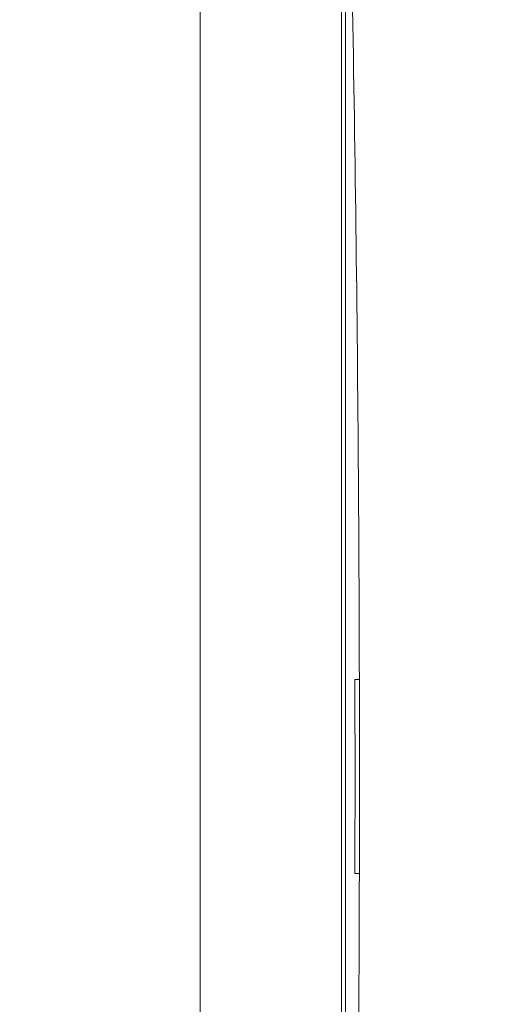
# Model space of a CAD drawing. Units: millimetres. Extents: x 180.2 to 216.7, y 147.7 to 185.9.
# Drawn here: x 203.7 to 204.3, y 166.3 to 167.7 of the extents above; entities that cross this region are included whole.
import ezdxf

# ---------------------------------------------------------------- set-up
doc = ezdxf.new("R2010")
doc.units = ezdxf.units.MM
doc.header["$PDSIZE"] = -1
doc.layers.add('COTAS', color=253, linetype='Continuous')
doc.layers.add('cuerpo', color=7, linetype='Continuous', lineweight=5)
doc.styles.add('ARIAL', font='arial.ttf')
doc.dimstyles.new('RS (E1.10)', dxfattribs={"dimtxt": 1.5, "dimasz": 0.7, "dimexe": 0.5, "dimexo": 1, "dimgap": 1, "dimtad": 0, "dimtih": 1, "dimtoh": 1, "dimdec": 0, "dimlfac": 10, "dimtxsty": 'ARIAL', "dimcen": 0, "dimclrd": 256, "dimclre": 256, "dimclrt": 256, "dimadec": 0, "dimazin": 0, "dimtfac": 1, "dimtdec": 0, "dimtofl": 0, "dimtmove": 0, "dimatfit": 3, "dimfxl": 1, "dimlwd": -1, "dimlwe": -1, "dimarcsym": 0})

# ---------------------------------------------------------------- blocks, each defined once
blk = doc.blocks.new('*D26')
at = {"layer": 'COTAS', "transparency": 16777216}
for p, q in [((204.1374, 165.6705), (204.1374, 155.5305)), ((193.4997, 162.3195), (193.4997, 155.5305)), ((194.1997, 156.0305), (196.3652, 156.0305)), ((203.4374, 156.0305), (201.5371, 156.0305))]:
    blk.add_line(p, q, dxfattribs=at)
for points in [[(194.1997, 156.1471), (194.1997, 155.9138), (193.4997, 156.0305)], [(203.4374, 156.1471), (203.4374, 155.9138), (204.1374, 156.0305)]]:
    blk.add_solid(points, dxfattribs=at)
at = {"layer": 'Defpoints', "color": 0, "transparency": 16777216}
for p in [(204.1374, 166.6705), (193.4997, 163.3195), (204.1374, 156.0305)]:
    blk.add_point(p, dxfattribs=at)
at = {"layer": 'COTAS', "transparency": 16777216, "insert": (198.9511, 156.0305), "char_height": 1.5, "attachment_point": 5, "style": 'ARIAL'}
blk.add_mtext('106', dxfattribs=at)
blk = doc.blocks.new('*D27')
at = {"layer": 'COTAS', "transparency": 16777216}
for p, q in [((209.9009, 170.3705), (209.9009, 171.0705)), ((197.243, 169.6705), (210.4009, 169.6705)), ((197.243, 163.6705), (210.4009, 163.6705)), ((209.9009, 162.9705), (209.9009, 162.2705))]:
    blk.add_line(p, q, dxfattribs=at)
for points in [[(209.7842, 170.3705), (210.0175, 170.3705), (209.9009, 169.6705)], [(209.7842, 162.9705), (210.0175, 162.9705), (209.9009, 163.6705)]]:
    blk.add_solid(points, dxfattribs=at)
at = {"layer": 'Defpoints', "color": 0, "transparency": 16777216}
for p in [(196.243, 169.6705), (196.243, 163.6705), (209.9009, 163.6705)]:
    blk.add_point(p, dxfattribs=at)
at = {"layer": 'COTAS', "transparency": 16777216, "insert": (209.9009, 166.6705), "char_height": 1.5, "attachment_point": 5, "style": 'ARIAL'}
blk.add_mtext('%%C60', dxfattribs=at)

msp = doc.modelspace()

# ---------------------------------------------------------------- linework, layer by layer
at = {"layer": 'cuerpo'}
for p, q in [((203.9118, 164.6205), (203.9118, 168.7205)), ((204.1118, 168.5205), (204.1118, 164.8205)), ((204.1175, 168.2212), (204.1175, 165.1197)), ((204.1309, 166.808), (204.1372, 166.808)), ((204.1372, 166.533), (204.1309, 166.533))]:
    msp.add_line(p, q, dxfattribs=at)
for radius, start, end in [(60.6, 0.130003, 1.466372), (60.5937, 359.869984, 0.130016), (60.6, 359.869997, 0.130003), (60.6, 358.533628, 359.869997)]:
    msp.add_arc((143.5374, 166.6705), radius, start, end, dxfattribs=at)

# ---------------------------------------------------------------- dimensions: what is measured, and where the dimension line sits
at = {"layer": 'COTAS'}
dim = msp.add_linear_dim(base=(209.9009, 163.6705), p1=(196.243, 169.6705), p2=(196.243, 163.6705), angle=90, text='%%C<>', dimstyle='RS (E1.10)', dxfattribs=at)
dim.commit()
dim.dimension.update_dxf_attribs({"geometry": '*D27', "text_midpoint": (209.9009, 166.6705)})
dim = msp.add_linear_dim(base=(204.1374, 156.0305), p1=(193.4997, 163.3195), p2=(204.1374, 166.6705), dimstyle='RS (E1.10)', dxfattribs=at)
dim.commit()
dim.dimension.update_dxf_attribs({"geometry": '*D26', "text_midpoint": (198.9511, 156.0305), "dimtype": 160})

doc.saveas('drawing.dxf')
